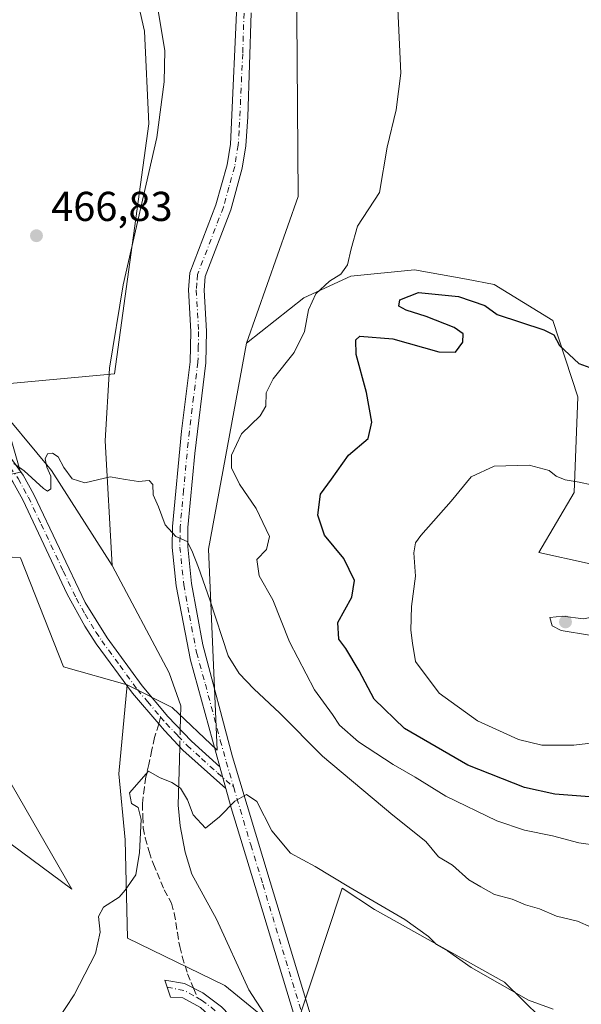
# Model space of a CAD drawing. Units: metres. Extents: x 604350 to 607844, y 4708395 to 4710761.
# Drawn here: x 605078 to 605213, y 4710141 to 4710377 of the extents above; entities that cross this region are included whole.
import ezdxf

# ---------------------------------------------------------------- set-up
doc = ezdxf.new("R2010")
doc.units = ezdxf.units.M
doc.header["$MEASUREMENT"] = 0
doc.linetypes.add('DGN Style 3', pattern=[2.307223458686699, 1.648016756204785, -0.6592067024819142])
doc.linetypes.add('DGN Style 4', pattern=[2.6384748266838614, 1.318413404963828, -0.6592067024819142, 0.001648016756204785, -0.6592067024819142])
for name, color, linetype, lineweight in [('Arbolado forestal CxS', 92, 'Continuous', 0), ('Camino Cxs', 7, 'Continuous', 0), ('Camino eje', 30, 'DGN Style 4', 13), ('Comarca CxS', 21, 'Continuous', 0), ('Comunidad Autónoma CxS', 142, 'Continuous', 0), ('Corriente natural lineal', 142, 'Continuous', 13), ('Corriente natural lineal oculto', 9, 'DGN Style 4', 13), ('Cultivos herbáceos CxS', 92, 'Continuous', 0), ('Cultivos leñosos CxS', 92, 'Continuous', 0), ('Curva de nivel maestra', 30, 'Continuous', 30), ('Curva de nivel normal', 30, 'Continuous', 0), ('Municipio CxS', 4, 'Continuous', 0), ('Pastizal CxS', 92, 'Continuous', 0), ('Pista no pavimentada Cxs', 111, 'Continuous', 0), ('Pista no pavimentada eje', 91, 'DGN Style 4', 0), ('Provincia CxS', 1, 'Continuous', 0), ('Punto de cota en terreno', 7, 'Continuous', 0), ('Rótulo de punto de cota en terreno', 7, 'Continuous', 0), ('Senda', 7, 'DGN Style 3', 0), ('Senda no paivmentada conexión', 7, 'DGN Style 3', 0)]:
    doc.layers.add(name, color=color, linetype=linetype, lineweight=lineweight)
doc.styles.add('Style-Arial', font='txt')

# ---------------------------------------------------------------- blocks, each defined once
blk = doc.blocks.new('*U19')
at = {"layer": 'Cultivos herbáceos CxS', "color": 92, "linetype": 'Continuous', "lineweight": 0}
for points in [[(605089.1546999998, 4710457.279100001, 471.8858000000037), (605107.9555000003, 4710374.6997, 468.2065000000002), (605108.9933000002, 4710352.4791, 467.5669000000053), (605100.7912999997, 4710292.4803, 466.8616999999941), (605072.0887000002, 4710289.9155, 466.8221000000049), (605078.2219000002, 4710268.945499999, 465.1266999999935), (605063.5878999997, 4710265.7707, 466.8194999999978)], [(605052.0592999998, 4710197.332900001, 465.9320000000008), (605090.5380999995, 4710168.8893, 460.7167000000045), (605061.8362999996, 4710218.633500001, 463.6576999999961)], [(605072.0881000003, 4710248.8895, 464.1725000000006), (605078.2390999999, 4710248.3773, 463.9496999999974), (605088.4889000002, 4710222.223300001, 461.7210000000051), (605103.8277000004, 4710217.8651, 461.5537999999942), (605101.8151000004, 4710196.581900001, 460.5249999999942), (605103.3520999998, 4710180.6841, 460.0461000000069), (605103.8636999996, 4710157.0953, 459.554099999994), (605127.2317000004, 4710145.7719, 458.2756999999983), (605143.3271000005, 4710132.6809, 455.8580999999977), (605147.9731000002, 4710146.6721, 456.6940000000032), (605155.4386999998, 4710169.1527, 459.8623999999982), (605163.1261, 4710164.024499999, 459.8277999999991), (605194.3897000002, 4710146.5887, 460.4395999999979), (605212.0025000004, 4710129.327299999, 457.1631000000052)], [(605237.4445000002, 4710241.973099999, 480.5936999999976), (605202.5926999999, 4710249.665100001, 482.0011999999988), (605211.0941000005, 4710264.075300001, 480.397299999997), (605211.9951, 4710286.974300001, 476.8975999999967), (605205.9792999999, 4710305.3123, 473.6431000000011), (605191.8614999996, 4710313.986300001, 472.5146999999997), (605185.2242999999, 4710315.2051, 472.718200000003), (605172.7435, 4710317.496900001, 472.0063999999985), (605157.5186999999, 4710315.980900001, 470.3187999999937), (605146.1671000002, 4710310.713500001, 469.1535000000004), (605132.4830999998, 4710299.8939, 467.8607000000048), (605144.8701, 4710335.043099999, 468.6744000000036), (605144.3460999997, 4710399.826500001, 469.7920000000013)]]:
    blk.add_polyline3d(points, dxfattribs=at)
blk = doc.blocks.new('5PATER')
at = {"layer": 'Cultivos leñosos CxS', "linetype": 'Continuous', "lineweight": 0}
h = blk.add_hatch(color=51, dxfattribs=at)
edge = h.paths.add_edge_path()
edge.add_ellipse((0, 0), major_axis=(-0.1095731443231308, -0.1110710700762829), ratio=0.9994222409660322, start_angle=0, end_angle=360)

msp = doc.modelspace()

# ---------------------------------------------------------------- linework, layer by layer
at = {"layer": 'Arbolado forestal CxS', "color": 92, "linetype": 'Continuous', "lineweight": 0}
for points in [[(605212.0025000004, 4710129.327299999, 457.1631000000052), (605194.3897000002, 4710146.5887, 460.4395999999979), (605163.1261, 4710164.024499999, 459.8277999999991), (605155.4386999998, 4710169.1527, 459.8623999999982), (605147.9731000002, 4710146.6721, 456.6940000000032), (605143.3271000005, 4710132.6809, 455.8580999999977), (605127.2317000004, 4710145.7719, 458.2756999999983), (605103.8636999996, 4710157.0953, 459.554099999994), (605103.3520999998, 4710180.6841, 460.0461000000069), (605101.8151000004, 4710196.581900001, 460.5249999999942), (605103.8277000004, 4710217.8651, 461.5537999999942), (605114.6278999997, 4710212.4791, 461.2826999999961), (605125.3916999997, 4710202.223099999, 461.034799999994), (605123.3425000003, 4710250.4279, 466.2011999999959), (605132.4830999998, 4710299.8939, 467.8607000000048), (605146.1671000002, 4710310.713500001, 469.1535000000004), (605157.5186999999, 4710315.980900001, 470.3187999999937), (605172.7435, 4710317.496900001, 472.0063999999985), (605185.2242999999, 4710315.2051, 472.718200000003), (605191.8614999996, 4710313.986300001, 472.5146999999997), (605205.9792999999, 4710305.3123, 473.6431000000011), (605211.9951, 4710286.974300001, 476.8975999999967), (605211.0941000005, 4710264.075300001, 480.397299999997), (605202.5926999999, 4710249.665100001, 482.0011999999988), (605237.4445000002, 4710241.973099999, 480.5936999999976)], [(605474.8268999998, 4710143.060699999, 492.6690999999992), (605422.8409000002, 4710161.005899999, 491.5534999999945), (605392.4413000002, 4710169.078500001, 489.5032000000065), (605375.6870999997, 4710188.697699999, 487.3888000000007), (605357.9697000004, 4710210.0635, 486.1646999999939), (605355.6996999999, 4710212.800899999, 485.9149000000034), (605333.2833000004, 4710212.629699999, 484.3503999999957), (605281.5223000003, 4710241.4597, 479.1624000000011), (605253.1995000001, 4710241.9661, 479.0360999999976), (605252.9801000003, 4710241.970100001, 479.0489999999991), (605252.9140999997, 4710241.970699999, 479.0529999999999), (605252.8205000004, 4710241.973099999, 479.0583000000043), (605237.4445000002, 4710241.973099999, 480.5936999999976), (605202.5926999999, 4710249.665100001, 482.0011999999988), (605211.0941000005, 4710264.075300001, 480.397299999997), (605211.9951, 4710286.974300001, 476.8975999999967), (605205.9792999999, 4710305.3123, 473.6431000000011), (605191.8614999996, 4710313.986300001, 472.5146999999997), (605185.2242999999, 4710315.2051, 472.718200000003), (605172.7435, 4710317.496900001, 472.0063999999985), (605157.5186999999, 4710315.980900001, 470.3187999999937), (605146.1671000002, 4710310.713500001, 469.1535000000004), (605132.4830999998, 4710299.8939, 467.8607000000048)], [(605103.8277000004, 4710217.8651, 461.5537999999942), (605114.6278999997, 4710212.4791, 461.2826999999961), (605125.3916999997, 4710202.223099999, 461.034799999994), (605123.3425000003, 4710250.4279, 466.2011999999959), (605132.4830999998, 4710299.8939, 467.8607000000048)], [(605103.8277000004, 4710217.8651, 461.5537999999942), (605101.8151000004, 4710196.581900001, 460.5249999999942), (605103.3520999998, 4710180.6841, 460.0461000000069), (605103.8636999996, 4710157.0953, 459.554099999994), (605127.2317000004, 4710145.7719, 458.2756999999983), (605143.3271000005, 4710132.6809, 455.8580999999977), (605147.9731000002, 4710146.6721, 456.6940000000032), (605155.4386999998, 4710169.1527, 459.8623999999982), (605163.1261, 4710164.024499999, 459.8277999999991), (605194.3897000002, 4710146.5887, 460.4395999999979), (605212.0025000004, 4710129.327299999, 457.1631000000052)]]:
    msp.add_polyline3d(points, dxfattribs=at)
at = {"layer": 'Camino Cxs', "color": 7, "linetype": 'Continuous', "lineweight": 0, "extrusion": (0.00348760454397812, -0.01259102000576259, 0.9999146477723784), "elevation": -56735.03344043474, "flags": 128}
msp.add_lwpolyline([(605120.7819188654, 4709857.228502798), (605122.2224559999, 4709852.028290576)], dxfattribs=at)
at = {"layer": 'Camino Cxs', "color": 7, "linetype": 'Continuous', "lineweight": 0}
for points in [[(604942.0900999998, 4710306.640100001, 476.4636000000028), (604979.9200999998, 4710309.620100001, 473.2121999999945), (604992.1501000002, 4710310.0101, 471.9373999999953), (605002.6902000001, 4710309.370100001, 470.5041000000056), (605017.7701000003, 4710307.390100001, 469.4997000000003), (605035.8000999996, 4710303.5001, 468.5809000000008), (605048.3901000004, 4710299.700099999, 468.1361000000034), (605052.9200999998, 4710297.600099999, 467.4651000000013), (605056.9101, 4710294.290100001, 467.1863000000012), (605063.6201, 4710287.1801, 467.1450999999943), (605075.9801000003, 4710272.2301, 465.9373000000051), (605078.8701, 4710268.170100001, 465.6346999999951), (605081.3800999997, 4710263.600099999, 465.1263000000035), (605093.7301000003, 4710237.6801, 463.3650999999954), (605098.9802000001, 4710229.1801, 462.8991999999998), (605107.4001000002, 4710217.6801, 462.0947000000015), (605113.5500999996, 4710210.340100001, 461.3917999999976), (605119.2401000002, 4710204.360099999, 461.0316000000021), (605126.0697999997, 4710198.229900001, 460.7655999999988)], [(605127.5100999996, 4710193.030099999, 460.6950999999972), (605117.2001, 4710202.2601, 460.9186000000045), (605112.7302000001, 4710206.970100001, 461.2173999999941), (605111.3640999999, 4710208.5371, 461.5145000000048), (605105.1001000004, 4710215.880100001, 461.9462000000058), (605096.4001000002, 4710227.780099999, 462.4125000000058), (605093.6601, 4710231.960100001, 462.7755000000034), (605089.4001000002, 4710239.690099999, 463.2783999999957), (605078.7901999997, 4710262.270099999, 464.8711000000039), (605076.4001000002, 4710266.620100001, 465.3745000000054), (605075.5100999996, 4710267.870100001, 465.573000000004), (605074.5323000001, 4710269.116699999, 465.7054999999964), (605061.4301000005, 4710285.2501, 467.0225999999967), (605054.9101, 4710292.1601, 467.4713000000047), (605051.3501000004, 4710295.120100001, 467.748900000006), (605047.3501000004, 4710296.970100001, 467.9918000000035), (605035.0701000001, 4710300.6801, 468.8600000000006), (605017.2701000003, 4710304.520099999, 469.9600999999967), (605002.4101, 4710306.470100001, 471.0895000000019), (604992.1101000002, 4710307.090100001, 472.4017000000022), (604972.1901000004, 4710306.2601, 474.5887999999978), (604952.3300999999, 4710304.840100001, 476.7302000000054), (604942.4301000005, 4710303.7401, 477.3512000000047)], [(605075.9801000003, 4710272.2301, 465.9373000000051), (605078.8701, 4710268.170100001, 465.6346999999951), (605081.3800999997, 4710263.600099999, 465.1263000000035), (605093.7301000003, 4710237.6801, 463.3650999999954), (605098.9802000001, 4710229.1801, 462.8991999999998), (605107.4001000002, 4710217.6801, 462.0947000000015), (605113.5500999996, 4710210.340100001, 461.3917999999976), (605119.2401000002, 4710204.360099999, 461.0316000000021), (605126.0697999997, 4710198.230000001, 460.7655999999988), (605127.5100999996, 4710193.030099999, 460.6950999999972), (605117.2001, 4710202.2601, 460.9186000000045), (605112.7302000001, 4710206.970100001, 461.2173999999941), (605111.3640999999, 4710208.5371, 461.5145000000048), (605105.1001000004, 4710215.880100001, 461.9462000000058), (605096.4001000002, 4710227.780099999, 462.4125000000058), (605093.6601, 4710231.960100001, 462.7755000000034), (605089.4001000002, 4710239.690099999, 463.2783999999957), (605078.7901999997, 4710262.270099999, 464.8711000000039), (605076.4001000002, 4710266.620100001, 465.3745000000054)], [(605152.4901000002, 4710111.470100001, 454.3880000000063), (605144.4301000005, 4710114.1601, 454.7452000000048), (605140.8000999996, 4710116.530099999, 455.0062000000034), (605136.3601000002, 4710122.0601, 455.6756000000024), (605128.9501, 4710133.020099999, 456.9774000000034), (605126.3800999997, 4710135.950099999, 457.1052000000054), (605121.4301000005, 4710140.470100001, 457.6956000000064), (605117.1300999997, 4710142.8301, 458.0791000000027), (605114.1801000005, 4710142.9301, 458.7504000000045), (605112.8800999997, 4710147.030099999, 458.5224000000017), (605117.5301000001, 4710146.2501, 458.4538999999932), (605121.9301000005, 4710144.0101, 458.1303999999946), (605126.4401000004, 4710140.640100001, 457.6187999999966), (605130.3701, 4710136.5601, 456.6912000000011), (605141.3101000005, 4710120.860099999, 455.3254000000015), (605144.0301000001, 4710118.710100001, 455.078800000003), (605146.8701, 4710117.590100001, 454.9844000000012), (605150.5601000005, 4710116.6801, 454.7013000000007)]]:
    msp.add_polyline3d(points, dxfattribs=at)
msp.add_polyline3d([(605150.5601000005, 4710116.6801, 454.7013000000007), (605152.4901000002, 4710111.470100001, 454.3880000000063), (605144.4301000005, 4710114.1601, 454.7452000000048), (605140.8000999996, 4710116.530099999, 455.0062000000034), (605136.3601000002, 4710122.0601, 455.6756000000024), (605128.9501, 4710133.020099999, 456.9774000000034), (605126.3800999997, 4710135.950099999, 457.1052000000054), (605121.4301000005, 4710140.470100001, 457.6956000000064), (605117.1300999997, 4710142.8301, 458.0791000000027), (605114.1801000005, 4710142.9301, 458.7504000000045), (605112.8800999997, 4710147.030099999, 458.5224000000017), (605117.5301000001, 4710146.2501, 458.4538999999932), (605121.9301000005, 4710144.0101, 458.1303999999946), (605126.4401000004, 4710140.640100001, 457.6187999999966), (605130.3701, 4710136.5601, 456.6912000000011), (605141.3101000005, 4710120.860099999, 455.3254000000015), (605144.0301000001, 4710118.710100001, 455.078800000003), (605146.8701, 4710117.590100001, 454.9844000000012)], close=True, dxfattribs=at)
at = {"layer": 'Camino eje', "color": 30, "linetype": 'DGN Style 4', "lineweight": 13, "extrusion": (0.1086813849015557, -0.005226881691496991, 0.994062893525185), "elevation": 41601.15780792047, "flags": 128}
msp.add_lwpolyline([(4733775.993311785, -375853.3651086352), (4733775.386078531, -375857.6552737054), (4733773.782669434, -375860.8140777641)], dxfattribs=at)
at = {"layer": 'Camino eje', "color": 30, "linetype": 'DGN Style 4', "lineweight": 13}
for points in [[(605075.6973000001, 4710270.1187, 465.7424000000028), (605077.6350999996, 4710267.395099999, 465.3594000000012), (605080.0850999998, 4710262.9351, 464.9719000000041), (605083.1725000005, 4710256.4551, 464.1662000000069), (605088.4775, 4710245.165100001, 463.6521999999969), (605091.5651000004, 4710238.6851, 463.2440000000061), (605093.6951000001, 4710234.8201, 463.0607000000019), (605096.3201000001, 4710230.5701, 462.8095999999932), (605097.6901000004, 4710228.4801, 462.5672999999952), (605102.0401, 4710222.530099999, 462.1820000000008), (605106.2500999998, 4710216.780099999, 461.9942000000011), (605108.6851000005, 4710213.880100001, 461.9002999999939), (605111.7874999996, 4710210.179300001, 461.5252000000037)], [(605111.7874999996, 4710210.179300001, 461.5252000000037), (605113.1401000004, 4710208.655099999, 461.297000000006), (605115.9851000002, 4710205.665100001, 461.0234999999957), (605118.2200999996, 4710203.3101, 460.9379999999946), (605121.6350999996, 4710200.245100001, 460.945200000002), (605125.5012999997, 4710196.783700001, 460.7823000000063), (605129.3783, 4710193.308900001, 460.5810999999958)], [(605120.7065000003, 4710142.774300001, 457.8788999999961), (605121.6801000005, 4710142.2401, 457.7694999999949), (605123.9351000005, 4710140.5551, 457.6198000000004), (605126.4101, 4710138.295100001, 457.1875), (605128.3750999998, 4710136.255100001, 456.9138999999996), (605129.6601, 4710134.790100001, 456.812699999995), (605131.8492999999, 4710131.6481, 456.5154999999941), (605135.5543000001, 4710126.168099999, 455.9695000000065), (605138.8350999998, 4710121.460100001, 455.4397999999928), (605141.0551000005, 4710118.6951, 455.1481000000058), (605142.4151, 4710117.620100001, 454.9493999999977), (605144.2301000003, 4710116.4351, 454.8837000000058), (605145.6501000002, 4710115.8751, 454.8487000000023), (605147.4951, 4710115.420100001, 454.809500000003), (605151.5251000002, 4710114.075099999, 454.5090000000055), (605153.7714999998, 4710113.386700001, 454.4024000000064)]]:
    msp.add_polyline3d(points, dxfattribs=at)
at = {"layer": 'Comarca CxS', "color": 21, "linetype": 'Continuous', "lineweight": 0}
msp.add_3dface([(607807.1100008087, 4708447.439982893), (604384.5600007826, 4708395.269982894), (604349.9000007838, 4710708.509982869), (607771.2800008089, 4710760.719982869)], dxfattribs=at)
at = {"layer": 'Comunidad Autónoma CxS', "color": 142, "linetype": 'Continuous', "lineweight": 0}
msp.add_3dface([(607807.1100008087, 4708447.439982893), (604384.5600007826, 4708395.269982894), (604349.9000007838, 4710708.509982869), (607771.2800008089, 4710760.719982869)], dxfattribs=at)
at = {"layer": 'Corriente natural lineal', "color": 142, "linetype": 'Continuous', "lineweight": 13}
for points in [[(605098.5122999996, 4710421.460300001, 469.8956000000035), (605099.9301000005, 4710415.7601, 469.6532000000007), (605101.8300999999, 4710408.100099999, 469.288400000005), (605111.2301000003, 4710379.590100001, 468.4423999999999), (605112.8601000002, 4710370.0801, 468.1693999999989), (605112.6601, 4710362.600099999, 467.8491999999969), (605110.9001000002, 4710349.220100001, 467.5111999999936), (605102.8800999997, 4710313.840100001, 466.8678000000073), (605099.5601000005, 4710293.890100001, 466.7449999999953), (605098.5000999998, 4710276.440099999, 466.0399000000034), (605100.2001, 4710246.530099999, 464.0825000000041)], [(604930.3000999996, 4710334.460100001, 471.6209999999992), (604956.1401000004, 4710328.0701, 470.4576999999991), (605037.4401000004, 4710306.590100001, 467.6563000000024), (605051.7301000003, 4710300.7301, 467.1555999999982), (605071.1001000004, 4710286.770099999, 466.8929000000062), (605085.6700999998, 4710269.3101, 465.3243999999977), (605100.2001, 4710246.530099999, 464.0825000000041)], [(605100.2001, 4710246.530099999, 464.0825000000041), (605113.9001000002, 4710220.7601, 462.4456999999966), (605116.6501000002, 4710212.840100001, 461.2075999999943), (605116.5800999999, 4710209.840100001, 461.1141999999964), (605116.5162000004, 4710207.222800001, 461.0405000000028)], [(605116.4151999997, 4710203.087099999, 460.8748999999953), (605116.3400999998, 4710200.0101, 460.6245999999956), (605116.0701000001, 4710189.040100001, 460.1223000000027), (605116.5401, 4710184.0601, 459.8306000000011), (605117.7001, 4710177.720100001, 459.7725999999967), (605119.3000999996, 4710172.5101, 459.6701999999932), (605125.2401000002, 4710161.6601, 458.7765999999974), (605133.0100999996, 4710144.700099999, 457.6999000000069), (605136.6601, 4710139.050100001, 456.6248999999953), (605143.2200999996, 4710122.5001, 455.2042999999976), (605144.8505999995, 4710118.386499999, 454.8570000000037)]]:
    msp.add_polyline3d(points, dxfattribs=at)
at = {"layer": 'Corriente natural lineal oculto', "color": 9, "linetype": 'DGN Style 4', "lineweight": 13, "extrusion": (-0.0009765107767275039, -0.03998569894419429, 0.9991997749732769), "elevation": -188471.1592110418, "flags": 128}
msp.add_lwpolyline([(489940.1062411006, 4719815.208977547), (489940.1062411006, 4719811.068731315)], dxfattribs=at)
at = {"layer": 'Cultivos herbáceos CxS', "color": 92, "linetype": 'Continuous', "lineweight": 0}
for points in [[(605136.3261000002, 4710587.879899999, 478.2841000000044), (605126.5280999999, 4710588.599099999, 476.8751000000047), (605119.2147000004, 4710574.742900001, 476.0911999999954), (605114.2106999997, 4710550.4943, 474.6489000000002), (605103.8173000002, 4710482.367500001, 472.4440999999933), (605125.2999, 4710461.6709, 472.3255000000063), (605139.2273000004, 4710436.949300001, 471.7700000000041), (605144.3460999997, 4710399.826500001, 469.7920000000013), (605144.8701, 4710335.043099999, 468.6744000000036), (605132.4830999998, 4710299.8939, 467.8607000000048)], [(605089.1546999998, 4710457.279100001, 471.8858000000037), (605107.9555000003, 4710374.6997, 468.2065000000002), (605108.9933000002, 4710352.4791, 467.5669000000053), (605100.7912999997, 4710292.4803, 466.8616999999941), (605072.0887000002, 4710289.9155, 466.8221000000049), (605078.2219000002, 4710268.945499999, 465.1266999999935), (605063.5878999997, 4710265.7707, 466.8194999999978)], [(605474.8268999998, 4710143.060699999, 492.6690999999992), (605422.8409000002, 4710161.005899999, 491.5534999999945), (605392.4413000002, 4710169.078500001, 489.5032000000065), (605375.6870999997, 4710188.697699999, 487.3888000000007), (605357.9697000004, 4710210.0635, 486.1646999999939), (605355.6996999999, 4710212.800899999, 485.9149000000034), (605333.2833000004, 4710212.629699999, 484.3503999999957), (605281.5223000003, 4710241.4597, 479.1624000000011), (605253.1995000001, 4710241.9661, 479.0360999999976), (605252.9801000003, 4710241.970100001, 479.0489999999991), (605252.9140999997, 4710241.970699999, 479.0529999999999), (605252.8205000004, 4710241.973099999, 479.0583000000043), (605237.4445000002, 4710241.973099999, 480.5936999999976), (605202.5926999999, 4710249.665100001, 482.0011999999988), (605211.0941000005, 4710264.075300001, 480.397299999997), (605211.9951, 4710286.974300001, 476.8975999999967), (605205.9792999999, 4710305.3123, 473.6431000000011), (605191.8614999996, 4710313.986300001, 472.5146999999997), (605185.2242999999, 4710315.2051, 472.718200000003), (605172.7435, 4710317.496900001, 472.0063999999985), (605157.5186999999, 4710315.980900001, 470.3187999999937), (605146.1671000002, 4710310.713500001, 469.1535000000004), (605132.4830999998, 4710299.8939, 467.8607000000048)], [(604936.4776999997, 4710201.668500001, 478.2338000000018), (604959.5418999996, 4710183.207699999, 473.1324000000022), (604986.7067, 4710184.2323, 474.0455999999977), (605022.0822999999, 4710194.507900001, 471.010500000004), (605022.0935000004, 4710194.526900001, 471.0118999999977), (605031.5173000004, 4710210.3541, 469.9532000000036), (605041.0654999996, 4710209.2349, 467.6196999999956), (605052.0592999998, 4710197.332900001, 465.9320000000008), (605090.5380999995, 4710168.8893, 460.7167000000045), (605061.8362999996, 4710218.633500001, 463.6576999999961), (605061.8369000005, 4710236.069900001, 464.3175999999949), (605067.1870999997, 4710242.760700001, 464.0717000000004), (605069.7220999999, 4710245.9307, 464.0913), (605072.0881000003, 4710248.8895, 464.1725000000006), (605078.2390999999, 4710248.3773, 463.9496999999974), (605088.4889000002, 4710222.223300001, 461.7210000000051), (605103.8277000004, 4710217.8651, 461.5537999999942)], [(605103.8277000004, 4710217.8651, 461.5537999999942), (605101.8151000004, 4710196.581900001, 460.5249999999942), (605103.3520999998, 4710180.6841, 460.0461000000069), (605103.8636999996, 4710157.0953, 459.554099999994), (605127.2317000004, 4710145.7719, 458.2756999999983), (605143.3271000005, 4710132.6809, 455.8580999999977), (605147.9731000002, 4710146.6721, 456.6940000000032), (605155.4386999998, 4710169.1527, 459.8623999999982), (605163.1261, 4710164.024499999, 459.8277999999991), (605194.3897000002, 4710146.5887, 460.4395999999979), (605212.0025000004, 4710129.327299999, 457.1631000000052)]]:
    msp.add_polyline3d(points, dxfattribs=at)
at = {"layer": 'Curva de nivel maestra', "color": 30, "linetype": 'Continuous', "lineweight": 30, "elevation": 475, "flags": 128}
msp.add_lwpolyline([(605214.7999999998, 4710191.040100001), (605206.4400000004, 4710191.6601), (605199.1799999997, 4710193.2501), (605185.5300000003, 4710198.590100001), (605170.3799999999, 4710207.4301), (605163.0499999998, 4710214.440099999), (605159.5099999999, 4710221.2301), (605156.2599999999, 4710226.630100001), (605154.5999999996, 4710228.880100001), (605154.3399999999, 4710232.890100001), (605157.7400000002, 4710238.920100001), (605158.3600000005, 4710242.970100001), (605155.8099999996, 4710248.1801), (605151.1900000004, 4710253.780099999), (605149.5700000003, 4710258.610099999), (605150.1799999997, 4710263.670100001), (605152.8200000003, 4710267.2501), (605156.9500000002, 4710272.970100001), (605161.6299999999, 4710277.0101), (605162.5199999996, 4710280.950099999), (605161.2599999999, 4710288.0101), (605158.7999999998, 4710297.1601), (605158.6900000004, 4710300.700099999), (605159.6600000003, 4710301.520099999), (605167.5599999996, 4710300.920100001), (605178.6100000005, 4710297.8101), (605182.6399999997, 4710297.700099999), (605184.4000000004, 4710300.120100001), (605184.4299999997, 4710302.100099999), (605182.29, 4710303.6601), (605175.5800000001, 4710306.280099999), (605170.7300000006, 4710307.770099999), (605169.0199999996, 4710308.720100001), (605169.2199999997, 4710310.3101), (605173.75, 4710312.030099999), (605183.2999999998, 4710311.0601), (605189.6500000004, 4710308.890100001), (605192.6100000005, 4710306.720100001), (605203.79, 4710303.050100001), (605206.1900000004, 4710301.840100001), (605207.5300000003, 4710299.340100001), (605212.1900000004, 4710295.0001), (605216.5800000001, 4710293.4101)], dxfattribs=at)
at = {"layer": 'Curva de nivel normal', "color": 30, "linetype": 'Continuous', "lineweight": 0, "flags": 128}
for points, elevation in [([(605216.7999999998, 4710179.340100001), (605212.1799999997, 4710179.960100001), (605205.9199999999, 4710181.670100001), (605199.1699999999, 4710183.0601), (605192.5499999998, 4710185.290100001), (605180.2599999999, 4710191.190099999), (605172.9400000004, 4710195.7301), (605167.6299999999, 4710198.8101), (605159.3399999999, 4710204.2401), (605154.7999999998, 4710208.2401), (605153.0999999996, 4710210.8101), (605148.7300000006, 4710216.690099999), (605142.7599999999, 4710228.2401), (605138.7699999996, 4710238.280099999), (605135.5199999996, 4710244.0701), (605134.9600000001, 4710248.0001), (605137.2300000006, 4710250.360099999), (605137.9600000001, 4710253.5101), (605134.7599999999, 4710260.1801), (605130.7599999999, 4710266.020099999), (605128.8399999999, 4710269.970100001), (605128.8200000003, 4710272.9801), (605131.2400000002, 4710278.100099999), (605135.7199999997, 4710282.420100001), (605137.0899999999, 4710284.7601), (605137.1399999997, 4710287.9901), (605138.8600000005, 4710291.3201), (605143.9199999999, 4710297.6501), (605146.3600000005, 4710302.640100001), (605147.3399999999, 4710307.880100001), (605149.0499999998, 4710311.710100001), (605152.3899999997, 4710314.7401), (605155.0599999996, 4710316.440099999), (605156.7100000001, 4710318.640100001), (605157.5899999999, 4710322.5001), (605159.0700000003, 4710327.9101), (605164.3399999999, 4710336.040100001), (605166.2199999997, 4710346.920100001), (605168.3300000001, 4710355.8301), (605169.4800000006, 4710364.630100001), (605168.79, 4710380.0801)], 470), ([(605076.5899999999, 4710271.040100001), (605079.1200000001, 4710269.220100001), (605083.7599999999, 4710264.9901), (605084.7100000001, 4710264.380100001), (605085.5, 4710264.920100001), (605085.4800000006, 4710267.940099999), (605084.5300000003, 4710270.1501), (605084.1500000004, 4710272.140100001), (605084.7199999997, 4710273.3201), (605085.8899999997, 4710273.450099999), (605087.2599999999, 4710272.620100001), (605088.5800000001, 4710270.0601), (605090.5899999999, 4710267.3301), (605093.6299999999, 4710266.350099999), (605099.7300000006, 4710267.800100001), (605103.3799999999, 4710267.140100001), (605106.54, 4710266.710100001), (605109.0899999999, 4710266.9101), (605109.9400000004, 4710265.970100001), (605110.04, 4710263.4901), (605111.3200000003, 4710260.620100001), (605112.8899999997, 4710256.3101), (605115.5099999999, 4710253.520099999), (605118.1699999999, 4710252.300100001), (605119.3300000001, 4710250.110099999), (605120.9000000004, 4710246.040100001), (605123.6699999999, 4710238.3301), (605128.0800000001, 4710224.8301), (605130.7100000001, 4710220.590100001), (605134.1699999999, 4710216.920100001), (605140.4199999999, 4710211.140100001), (605150.6799999997, 4710200.800100001), (605167.5599999996, 4710186.640100001), (605175.5199999996, 4710180.300100001), (605178.5300000003, 4710176.670100001), (605181.8600000005, 4710174.670100001), (605185.8300000001, 4710171.0801), (605188.7000000002, 4710169.4101), (605191.9400000004, 4710167.620100001), (605196.2100000001, 4710166.5101), (605199.3700000001, 4710165.1601), (605202.79, 4710164.190099999), (605206.8099999996, 4710162.370100001), (605211.9000000004, 4710161.1801), (605215.1900000004, 4710159.770099999)], 465), ([(605225.1600000003, 4710205.100099999), (605210.9800000006, 4710203.460100001), (605203.2999999998, 4710203.460100001), (605197.7300000006, 4710204.790100001), (605194.0499999998, 4710206.440099999), (605187.8499999996, 4710209.2401), (605178.7100000001, 4710215.890100001), (605172.9800000006, 4710223.540100001), (605172.2699999996, 4710227.9301), (605171.8600000005, 4710230.9801), (605172.0099999999, 4710236.6601), (605172.9900000002, 4710243.970100001), (605172.6299999999, 4710249.540100001), (605173.04, 4710251.9901), (605174.25, 4710253.700099999), (605181.5300000003, 4710261.9301), (605186.3499999996, 4710267.790100001), (605191.9100000003, 4710270.370100001), (605200.2699999996, 4710270.640100001), (605205.0499999998, 4710269.360099999), (605206.7699999996, 4710267.9801), (605208.9299999997, 4710267.0601), (605212.2699999996, 4710266.5601), (605215.2699999996, 4710265.9001)], 480), ([(605208.3099999996, 4710234.4001), (605205.25, 4710234.090100001), (605205.7800000003, 4710232.020099999), (605207.9800000006, 4710230.950099999), (605214.7400000002, 4710229.800100001), (605218.7800000003, 4710230.8101), (605218.3300000001, 4710232.9801), (605216.1900000004, 4710234.3301), (605213.3200000003, 4710233.700099999), (605208.3099999996, 4710234.4001)], 485), ([(605206.0099999999, 4710140.090100001), (605200.1600000003, 4710142.2401), (605186.3600000005, 4710150.100099999), (605180.6600000003, 4710154.0601), (605178.04, 4710155.600099999), (605176.1600000003, 4710157.540100001), (605170.4500000002, 4710161.610099999), (605156.9699999997, 4710169.420100001), (605148.9100000003, 4710174.350099999), (605142.9800000006, 4710177.530099999), (605138.5099999999, 4710182.840100001), (605134.9299999997, 4710189.880100001), (605132.4800000006, 4710191.630100001), (605129.6100000005, 4710189.960100001), (605125.9400000004, 4710186.270099999), (605122.5899999999, 4710183.5101), (605119.6799999997, 4710186.700099999), (605118.25, 4710190.300100001), (605116.6100000005, 4710193.100099999), (605114.54, 4710194.440099999), (605111.5899999999, 4710195.640100001), (605108.9000000004, 4710197.220100001), (605104.4000000004, 4710192.030099999), (605104.8200000003, 4710189.420100001), (605106.4299999997, 4710188.460100001), (605107.1299999999, 4710185.600099999), (605106.7300000006, 4710177.640100001), (605105.9199999999, 4710172.340100001), (605103.3600000005, 4710168.6601), (605101.9100000003, 4710166.950099999), (605098.1399999997, 4710164.5801), (605096.9100000003, 4710162.350099999), (605097.3499999996, 4710158.540100001), (605096.2300000006, 4710153.460100001), (605091.0800000001, 4710143.5601), (605087.0999999996, 4710137.4301)], 460)]:
    msp.add_lwpolyline(points, dxfattribs=dict(at, elevation=elevation))
at = {"layer": 'Municipio CxS', "color": 4, "linetype": 'Continuous', "lineweight": 0}
msp.add_3dface([(607807.1100008087, 4708447.439982893), (604384.5600007826, 4708395.269982894), (604349.9000007838, 4710708.509982869), (607771.2800008089, 4710760.719982869)], dxfattribs=at)
at = {"layer": 'Pastizal CxS', "color": 92, "linetype": 'Continuous', "lineweight": 0}
for points in [[(605136.3261000002, 4710587.879899999, 478.2841000000044), (605126.5280999999, 4710588.599099999, 476.8751000000047), (605119.2147000004, 4710574.742900001, 476.0911999999954), (605114.2106999997, 4710550.4943, 474.6489000000002), (605103.8173000002, 4710482.367500001, 472.4440999999933), (605125.2999, 4710461.6709, 472.3255000000063), (605139.2273000004, 4710436.949300001, 471.7700000000041), (605144.3460999997, 4710399.826500001, 469.7920000000013), (605144.8701, 4710335.043099999, 468.6744000000036), (605132.4830999998, 4710299.8939, 467.8607000000048)], [(605063.5878999997, 4710265.7707, 466.8194999999978), (605078.2219000002, 4710268.945499999, 465.1266999999935), (605072.0887000002, 4710289.9155, 466.8221000000049), (605100.7912999997, 4710292.4803, 466.8616999999941), (605108.9933000002, 4710352.4791, 467.5669000000053), (605107.9555000003, 4710374.6997, 468.2065000000002), (605089.1546999998, 4710457.279100001, 471.8858000000037)], [(605089.1546999998, 4710457.279100001, 471.8858000000037), (605107.9555000003, 4710374.6997, 468.2065000000002), (605108.9933000002, 4710352.4791, 467.5669000000053), (605100.7912999997, 4710292.4803, 466.8616999999941), (605072.0887000002, 4710289.9155, 466.8221000000049), (605078.2219000002, 4710268.945499999, 465.1266999999935), (605063.5878999997, 4710265.7707, 466.8194999999978)], [(605144.3460999997, 4710399.826500001, 469.7920000000013), (605144.8701, 4710335.043099999, 468.6744000000036), (605132.4830999998, 4710299.8939, 467.8607000000048), (605123.3425000003, 4710250.4279, 466.2011999999959), (605125.3916999997, 4710202.223099999, 461.034799999994), (605114.6278999997, 4710212.4791, 461.2826999999961), (605103.8277000004, 4710217.8651, 461.5537999999942), (605088.4889000002, 4710222.223300001, 461.7210000000051), (605078.2390999999, 4710248.3773, 463.9496999999974), (605072.0881000003, 4710248.8895, 464.1725000000006), (605069.7220999999, 4710245.9307, 464.0913), (605067.1870999997, 4710242.760700001, 464.0717000000004), (605061.8369000005, 4710236.069900001, 464.3175999999949), (605061.8362999996, 4710218.633500001, 463.6576999999961), (605090.5380999995, 4710168.8893, 460.7167000000045), (605052.0592999998, 4710197.332900001, 465.9320000000008), (605041.0654999996, 4710209.2349, 467.6196999999956), (605031.5173000004, 4710210.3541, 469.9532000000036), (605022.0935000004, 4710194.526900001, 471.0118999999977), (605022.0822999999, 4710194.507900001, 471.010500000004), (604986.7067, 4710184.2323, 474.0455999999977), (604959.5418999996, 4710183.207699999, 473.1324000000022), (604936.4776999997, 4710201.668500001, 478.2338000000018)], [(605103.8277000004, 4710217.8651, 461.5537999999942), (605114.6278999997, 4710212.4791, 461.2826999999961), (605125.3916999997, 4710202.223099999, 461.034799999994), (605123.3425000003, 4710250.4279, 466.2011999999959), (605132.4830999998, 4710299.8939, 467.8607000000048)], [(604936.4776999997, 4710201.668500001, 478.2338000000018), (604959.5418999996, 4710183.207699999, 473.1324000000022), (604986.7067, 4710184.2323, 474.0455999999977), (605022.0822999999, 4710194.507900001, 471.010500000004), (605022.0935000004, 4710194.526900001, 471.0118999999977), (605031.5173000004, 4710210.3541, 469.9532000000036), (605041.0654999996, 4710209.2349, 467.6196999999956), (605052.0592999998, 4710197.332900001, 465.9320000000008), (605090.5380999995, 4710168.8893, 460.7167000000045), (605061.8362999996, 4710218.633500001, 463.6576999999961), (605061.8369000005, 4710236.069900001, 464.3175999999949), (605067.1870999997, 4710242.760700001, 464.0717000000004), (605069.7220999999, 4710245.9307, 464.0913), (605072.0881000003, 4710248.8895, 464.1725000000006), (605078.2390999999, 4710248.3773, 463.9496999999974), (605088.4889000002, 4710222.223300001, 461.7210000000051), (605103.8277000004, 4710217.8651, 461.5537999999942)]]:
    msp.add_polyline3d(points, dxfattribs=at)
at = {"layer": 'Pista no pavimentada Cxs', "color": 111, "linetype": 'Continuous', "lineweight": 0, "extrusion": (0.00348760454397812, -0.01259102000576259, 0.9999146477723784), "elevation": -56735.03344043474, "flags": 128}
msp.add_lwpolyline([(605120.7819188654, 4709857.228502798), (605122.2224559999, 4709852.028290576)], dxfattribs=at)
at = {"layer": 'Pista no pavimentada Cxs', "color": 111, "linetype": 'Continuous', "lineweight": 0}
for points in [[(605126.0697999997, 4710198.229900001, 460.7655999999988), (605118.9801000003, 4710223.8201, 463.4453000000067), (605115.5301000001, 4710241.640100001, 464.334799999997), (605114.5900999998, 4710250.890100001, 464.8677000000025), (605114.6601, 4710255.880100001, 465.4342999999935), (605116.8300999999, 4710278.770099999, 466.8467999999993), (605118.9301000005, 4710295.4301, 467.3801999999997), (605119.0900999998, 4710302.670100001, 467.5409000000073), (605118.5100999996, 4710312.6601, 467.9196999999986), (605118.8400999998, 4710316.7401, 468.2875000000058), (605125.1201, 4710333.0801, 468.0130999999965), (605127.7801000001, 4710342.6601, 468.4159999999974), (605128.5701000001, 4710347.590100001, 468.4652999999962), (605130.2801000001, 4710384.460100001, 469.4303000000073), (605131.2119000005, 4710390.5275, 469.4495000000024)], [(605150.5601000005, 4710116.6801, 454.7013000000007), (605134.5601000005, 4710169.520099999, 458.3703999999998), (605128.8000999996, 4710188.380100001, 460.5494999999937), (605127.5100999996, 4710193.030099999, 460.6950999999972), (605126.0697999997, 4710198.230000001, 460.7655999999988), (605118.9801000003, 4710223.8201, 463.4453000000067), (605115.5301000001, 4710241.640100001, 464.334799999997), (605114.5900999998, 4710250.890100001, 464.8677000000025), (605114.6601, 4710255.880100001, 465.4342999999935), (605116.8300999999, 4710278.770099999, 466.8467999999993), (605118.9301000005, 4710295.4301, 467.3801999999997), (605119.0900999998, 4710302.670100001, 467.5409000000073), (605118.5100999996, 4710312.6601, 467.9196999999986), (605118.8400999998, 4710316.7401, 468.2875000000058), (605125.1201, 4710333.0801, 468.0130999999965), (605127.7801000001, 4710342.6601, 468.4159999999974), (605128.5701000001, 4710347.590100001, 468.4652999999962), (605130.2801000001, 4710384.460100001, 469.4303000000073)], [(605133.5900999998, 4710379.1601, 469.2678000000015), (605132.7901, 4710354.170100001, 468.6070999999939), (605132.3000999996, 4710347.210100001, 468.4706000000006), (605131.4401000004, 4710341.860099999, 468.459400000007), (605128.6700999998, 4710331.9001, 468.0696999999927), (605122.5201000003, 4710315.9001, 467.7839999999997), (605122.2600999996, 4710312.620100001, 467.7338000000018), (605122.8300999999, 4710302.7401, 467.5503999999929), (605122.6700999998, 4710295.1601, 467.3141000000033), (605120.0201000003, 4710273.4001, 467.936600000001), (605118.4001000002, 4710255.6801, 466.022100000002), (605118.3300999999, 4710251.050100001, 465.5123000000021), (605119.2301000003, 4710242.190099999, 465.0334000000003), (605121.9401000004, 4710227.4801, 463.8735000000015), (605129.1101000002, 4710200.600099999, 460.9936000000016), (605138.1300999997, 4710170.610099999, 458.4542999999976), (605154.1001000004, 4710117.880100001, 454.5841999999975)], [(605133.5900999998, 4710379.1601, 469.2678000000015), (605132.7901, 4710354.170100001, 468.6070999999939), (605132.3000999996, 4710347.210100001, 468.4706000000006), (605131.4401000004, 4710341.860099999, 468.459400000007), (605128.6700999998, 4710331.9001, 468.0696999999927), (605122.5201000003, 4710315.9001, 467.7839999999997), (605122.2600999996, 4710312.620100001, 467.7338000000018), (605122.8300999999, 4710302.7401, 467.5503999999929), (605122.6700999998, 4710295.1601, 467.3141000000033), (605120.0201000003, 4710273.4001, 467.936600000001), (605118.4001000002, 4710255.6801, 466.022100000002), (605118.3300999999, 4710251.050100001, 465.5123000000021), (605119.2301000003, 4710242.190099999, 465.0334000000003), (605121.9401000004, 4710227.4801, 463.8735000000015), (605129.1101000002, 4710200.600099999, 460.9936000000016), (605138.1300999997, 4710170.610099999, 458.4542999999976), (605154.1001000004, 4710117.880100001, 454.5841999999975)], [(605150.5601000005, 4710116.6801, 454.7013000000007), (605134.5601000005, 4710169.520099999, 458.3703999999998), (605128.8000999996, 4710188.380100001, 460.5494999999937), (605127.5100999996, 4710193.030099999, 460.6950999999972)]]:
    msp.add_polyline3d(points, dxfattribs=at)
at = {"layer": 'Pista no pavimentada eje', "color": 91, "linetype": 'DGN Style 4', "lineweight": 0}
for points in [[(605131.9351000005, 4710381.8101, 469.2323000000034), (605131.5351, 4710369.315099999, 468.9842999999965), (605130.6801000005, 4710350.880100001, 468.5500000000029), (605130.4351000005, 4710347.4001, 468.4657000000007), (605129.6101000002, 4710342.2601, 468.4348000000027), (605128.2251000004, 4710337.280099999, 468.1670000000013), (605126.8951000003, 4710332.4901, 467.9649000000064), (605120.6801000005, 4710316.3201, 468.0170999999973), (605120.5151000004, 4710314.280099999, 467.9168000000063), (605120.3850999996, 4710312.640100001, 467.8260000000009), (605120.9600999998, 4710302.7051, 467.537599999996), (605120.8800999997, 4710299.085100001, 467.4419000000053), (605120.8000999996, 4710295.295100001, 467.3417999999947), (605119.7500999998, 4710286.965100001, 467.2871000000014), (605118.4250999996, 4710276.085100001, 467.1897000000026), (605117.3400999998, 4710264.640100001, 466.4639000000025), (605116.5301000001, 4710255.780099999, 465.6055999999954), (605116.4951, 4710253.465100001, 465.3418999999994), (605116.4600999998, 4710250.970100001, 465.0959000000003), (605117.3800999997, 4710241.915100001, 464.5331000000006), (605118.7351000002, 4710234.5601, 464.1612000000023), (605120.4600999998, 4710225.6501, 463.5780999999988), (605122.5730999997, 4710218.023700001, 462.6396999999997), (605126.1580999997, 4710204.583699999, 461.1980999999942), (605127.5900999998, 4710199.415100001, 460.7992999999988), (605129.3783, 4710193.308900001, 460.5810999999958)], [(605129.3783, 4710193.308900001, 460.5810999999958), (605133.4650999998, 4710179.495100001, 459.4492999999929), (605136.3450999996, 4710170.065099999, 458.351999999999), (605152.3300999999, 4710117.280099999, 454.6037999999971), (605153.7714999998, 4710113.386700001, 454.4024000000064)]]:
    msp.add_polyline3d(points, dxfattribs=at)
at = {"layer": 'Provincia CxS', "color": 1, "linetype": 'Continuous', "lineweight": 0}
msp.add_3dface([(607807.1100008087, 4708447.439982893), (604384.5600007826, 4708395.269982894), (604349.9000007838, 4710708.509982869), (607771.2800008089, 4710760.719982869)], dxfattribs=at)
at = {"layer": 'Senda', "color": 7, "linetype": 'DGN Style 3', "lineweight": 0}
msp.add_polyline3d([(605111.3640999999, 4710208.5371, 461.5145000000048), (605110.3750999998, 4710205.265100001, 461.4027999999962), (605109.6974999999, 4710202.2751, 461.0672999999952), (605108.9974999996, 4710198.7851, 460.886599999998), (605108.3201000001, 4710195.795100001, 460.7860999999976), (605107.9501, 4710193.325099999, 460.7632000000012), (605107.4751000004, 4710189.3851, 460.8678000000073), (605107.5450999998, 4710186.3301, 460.8913999999932), (605107.6451000003, 4710183.620100001, 460.7799999999989), (605108.1401000004, 4710181.175100001, 460.7053000000015), (605109.0601000005, 4710177.890100001, 460.6545999999944), (605110.0900999998, 4710174.890100001, 460.6646000000038), (605112.6601, 4710168.725099999, 460.450800000006), (605114.4101, 4710165.520099999, 460.2106000000058), (605115.1201, 4710163.1251, 460.040599999993), (605115.8450999996, 4710158.465100001, 459.7488000000012), (605116.4250999996, 4710155.1251, 459.5709999999963), (605117.0351, 4710152.710100001, 459.4603000000062), (605118.3000999996, 4710148.5801, 458.835500000001), (605119.7301000003, 4710145.130100001, 458.3493000000017)], dxfattribs=at)
at = {"layer": 'Senda no paivmentada conexión', "color": 7, "linetype": 'DGN Style 3', "lineweight": 0, "extrusion": (-0.001575156669034715, -0.006109405490879718, 0.9999800968249398), "elevation": -29268.21378602196, "flags": 128}
msp.add_lwpolyline([(605111.7637825434, 4710119.270947611), (605111.3403662144, 4710117.628716962)], dxfattribs=at)
at = {"layer": 'Senda no paivmentada conexión', "color": 7, "linetype": 'DGN Style 3', "lineweight": 0, "extrusion": (0.0694553243768603, -0.167577686624332, 0.9834092112957569), "elevation": -746835.6925024764, "flags": 128}
msp.add_lwpolyline([(2362441.332602203, 4051264.573298343), (2362441.332602204, 4051261.980148374)], dxfattribs=at)

# ---------------------------------------------------------------- block references
at = {"layer": 'Cultivos herbáceos CxS', "color": 92, "linetype": 'Continuous', "lineweight": 0}
msp.add_blockref('*U19', (0, 0), dxfattribs=at)
at = {"layer": 'Punto de cota en terreno', "color": 7, "linetype": 'Continuous', "lineweight": 0, "xscale": 10, "yscale": 10, "zscale": 10}
for p in [(605082.0300000003, 4710325.66, 466.8300000000018), (605209, 4710233, 485.320000000007)]:
    msp.add_blockref('5PATER', p, dxfattribs=at)

# ---------------------------------------------------------------- texts
at = {"layer": 'Rótulo de punto de cota en terreno', "color": 7, "linetype": 'Continuous', "lineweight": 0, "style": 'Style-Arial'}
msp.add_text('466,83', height=7.000000000000002, dxfattribs=at).set_placement((605085.5577999996, 4710329.187799999))

doc.saveas('drawing.dxf')
